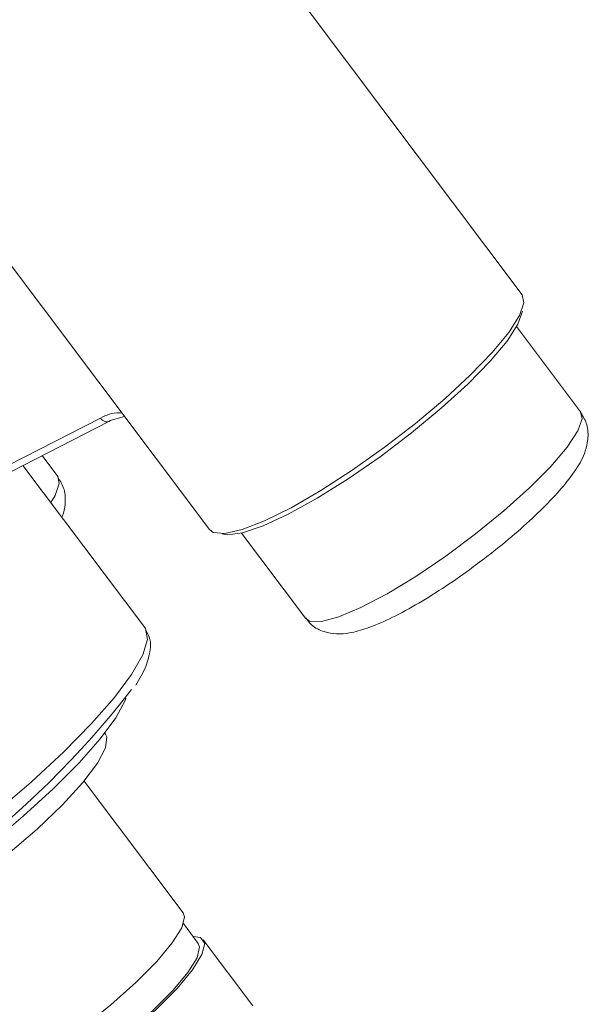
# Model space of a CAD drawing. Units: centimetres. Extents: x -20.5 to 20.5, y -34 to 29.1.
# Drawn here: x 6.3 to 7.2, y -7.6 to -6 of the extents above; entities that cross this region are included whole.
import ezdxf

# ---------------------------------------------------------------- set-up
doc = ezdxf.new("R2010")
doc.units = ezdxf.units.CM
doc.header["$MEASUREMENT"] = 0
doc.layers.add('Ebene 1', color=7, linetype='Continuous')

msp = doc.modelspace()

# ---------------------------------------------------------------- linework, layer by layer
at = {"layer": 'Ebene 1', "lineweight": 15}
for points in [[(7.09302, -6.48925), (7.09302, -6.48925), (6.47653, -5.66819), (6.47653, -5.66819)], [(6.1508, -6.27529), (6.1508, -6.27529), (6.59323, -6.86452), (6.59323, -6.86452)], [(7.09572, -6.50174), (7.09572, -6.50174), (7.09302, -6.48925), (7.09302, -6.48925)], [(7.18653, -6.67624), (7.18653, -6.67624), (7.08419, -6.53994), (7.08419, -6.53994)], [(6.23691, -6.7918), (6.23691, -6.7918), (6.43245, -6.69181), (6.43245, -6.69181)], [(6.45764, -6.68395), (6.45764, -6.68395), (6.43444, -6.69021), (6.43444, -6.69021)], [(6.35097, -6.77976), (6.35097, -6.77976), (6.32586, -6.74631), (6.32586, -6.74631)], [(6.48996, -7.02118), (6.48996, -7.02118), (6.2953, -6.76194), (6.2953, -6.76194)], [(6.64437, -6.87018), (6.64437, -6.87018), (6.74671, -7.00648), (6.74671, -7.00648)], [(6.49094, -7.02262), (6.49094, -7.02262), (6.48996, -7.02118), (6.48996, -7.02118)], [(5.84353, -7.59529), (6.08987, -7.49422), (6.30547, -7.33046), (6.46893, -7.12027)], [(6.42699, -7.19187), (6.42699, -7.19187), (6.42588, -7.19039), (6.42588, -7.19039)], [(6.55114, -7.47739), (6.55114, -7.47739), (6.39305, -7.26685), (6.39305, -7.26685)], [(6.57549, -7.52647), (6.57549, -7.52647), (6.55163, -7.4947), (6.55163, -7.4947)], [(6.66287, -7.6262), (6.66287, -7.6262), (6.58348, -7.52047), (6.58348, -7.52047)]]:
    msp.add_open_spline(points, degree=3, dxfattribs=at)
for points, knots in [([(6.59323, -6.86452), (6.59323, -6.86452), (6.59948, -6.86918), (6.59948, -6.86918), (6.59948, -6.86918), (6.59948, -6.86918), (6.61801, -6.87085), (6.61801, -6.87085), (6.61801, -6.87085), (6.61801, -6.87085), (6.64575, -6.86458), (6.64575, -6.86458), (6.64575, -6.86458), (6.64575, -6.86458), (6.68157, -6.85062), (6.68157, -6.85062), (6.68157, -6.85062), (6.68157, -6.85062), (6.724, -6.82955), (6.724, -6.82955), (6.724, -6.82955), (6.724, -6.82955), (6.77132, -6.80223), (6.77132, -6.80223), (6.77132, -6.80223), (6.77132, -6.80223), (6.82157, -6.76978), (6.82157, -6.76978), (6.82157, -6.76978), (6.82157, -6.76978), (6.8727, -6.73353), (6.8727, -6.73353), (6.8727, -6.73353), (6.8727, -6.73353), (6.92263, -6.69496), (6.92263, -6.69496), (6.92263, -6.69496), (6.92263, -6.69496), (6.9693, -6.65564), (6.9693, -6.65564), (6.9693, -6.65564), (6.9693, -6.65564), (7.0108, -6.6172), (7.0108, -6.6172), (7.0108, -6.6172), (7.0108, -6.6172), (7.04544, -6.5812), (7.04544, -6.5812), (7.04544, -6.5812), (7.04544, -6.5812), (7.07179, -6.54912), (7.07179, -6.54912), (7.07179, -6.54912), (7.07179, -6.54912), (7.08879, -6.52227), (7.08879, -6.52227), (7.08879, -6.52227), (7.08879, -6.52227), (7.09572, -6.50174), (7.09572, -6.50174)], [0, 0, 0, 0, 0.0625, 0.0625, 0.0625, 0.0625, 0.125, 0.125, 0.125, 0.125, 0.1875, 0.1875, 0.1875, 0.1875, 0.25, 0.25, 0.25, 0.25, 0.3125, 0.3125, 0.3125, 0.3125, 0.375, 0.375, 0.375, 0.375, 0.4375, 0.4375, 0.4375, 0.4375, 0.5, 0.5, 0.5, 0.5, 0.5625, 0.5625, 0.5625, 0.5625, 0.625, 0.625, 0.625, 0.625, 0.6875, 0.6875, 0.6875, 0.6875, 0.75, 0.75, 0.75, 0.75, 0.8125, 0.8125, 0.8125, 0.8125, 0.875, 0.875, 0.875, 0.875, 1, 1, 1, 1]), ([(7.09352, -6.51518), (7.09352, -6.51518), (7.08641, -6.53582), (7.08641, -6.53582), (7.08641, -6.53582), (7.08641, -6.53582), (7.06893, -6.56296), (7.06893, -6.56296), (7.06893, -6.56296), (7.06893, -6.56296), (7.04183, -6.59543), (7.04183, -6.59543), (7.04183, -6.59543), (7.04183, -6.59543), (7.00631, -6.6318), (7.00631, -6.6318), (7.00631, -6.6318), (7.00631, -6.6318), (6.96391, -6.67048), (6.96391, -6.67048), (6.96391, -6.67048), (6.96391, -6.67048), (6.91649, -6.70978), (6.91649, -6.70978), (6.91649, -6.70978), (6.91649, -6.70978), (6.86612, -6.74799), (6.86612, -6.74799), (6.86612, -6.74799), (6.86612, -6.74799), (6.815, -6.78343), (6.815, -6.78343), (6.815, -6.78343), (6.815, -6.78343), (6.76537, -6.81456), (6.76537, -6.81456), (6.76537, -6.81456), (6.76537, -6.81456), (6.71939, -6.84002), (6.71939, -6.84002), (6.71939, -6.84002), (6.71939, -6.84002), (6.67908, -6.85868), (6.67908, -6.85868), (6.67908, -6.85868), (6.67908, -6.85868), (6.6462, -6.86975), (6.6462, -6.86975), (6.6462, -6.86975), (6.6462, -6.86975), (6.62217, -6.87272), (6.62217, -6.87272), (6.62217, -6.87272), (6.62217, -6.87272), (6.61388, -6.87114), (6.61388, -6.87114)], [0, 0, 0, 0, 0.0666667, 0.0666667, 0.0666667, 0.0666667, 0.1333333, 0.1333333, 0.1333333, 0.1333333, 0.2, 0.2, 0.2, 0.2, 0.2666667, 0.2666667, 0.2666667, 0.2666667, 0.3333333, 0.3333333, 0.3333333, 0.3333333, 0.4, 0.4, 0.4, 0.4, 0.4666667, 0.4666667, 0.4666667, 0.4666667, 0.5333333, 0.5333333, 0.5333333, 0.5333333, 0.6, 0.6, 0.6, 0.6, 0.6666667, 0.6666667, 0.6666667, 0.6666667, 0.7333333, 0.7333333, 0.7333333, 0.7333333, 0.8, 0.8, 0.8, 0.8, 0.8666667, 0.8666667, 0.8666667, 0.8666667, 1, 1, 1, 1]), ([(6.43245, -6.69181), (6.43245, -6.69181), (6.43302, -6.69148), (6.43302, -6.69148), (6.43302, -6.69148), (6.43302, -6.69148), (6.43444, -6.69021), (6.43444, -6.69021)], [0, 0, 0, 0, 0.3333333, 0.3333333, 0.3333333, 0.3333333, 1, 1, 1, 1]), ([(7.19822, -6.72044), (7.19854, -6.71257), (7.19886, -6.70469), (7.19653, -6.69697), (7.19653, -6.69697), (7.19457, -6.69049), (7.19075, -6.68412), (7.18693, -6.67775)], [0, 0, 0, 0, 0.3333333, 0.3333333, 0.3333333, 0.3333333, 1, 1, 1, 1]), ([(7.02177, -6.91896), (7.0317, -6.91152), (7.04163, -6.90408), (7.05127, -6.89648), (7.05127, -6.89648), (7.06511, -6.88558), (7.07835, -6.87436), (7.09086, -6.86328), (7.09086, -6.86328), (7.10344, -6.85212), (7.11528, -6.84111), (7.12609, -6.8304), (7.12609, -6.8304), (7.13708, -6.81952), (7.14701, -6.80896), (7.15569, -6.7988), (7.15569, -6.7988), (7.1647, -6.78826), (7.17236, -6.77815), (7.17893, -6.76838), (7.17893, -6.76838), (7.18533, -6.75884), (7.1907, -6.74963), (7.19403, -6.73879), (7.19403, -6.73879), (7.19582, -6.73299), (7.19702, -6.72671), (7.19822, -6.72044)], [0, 0, 0, 0, 0.125, 0.125, 0.125, 0.125, 0.25, 0.25, 0.25, 0.25, 0.375, 0.375, 0.375, 0.375, 0.5, 0.5, 0.5, 0.5, 0.625, 0.625, 0.625, 0.625, 0.75, 0.75, 0.75, 0.75, 1, 1, 1, 1]), ([(6.36266, -6.82397), (6.36299, -6.81609), (6.36331, -6.80822), (6.36097, -6.80049), (6.36097, -6.80049), (6.35901, -6.79402), (6.35519, -6.78765), (6.35137, -6.78128)], [0, 0, 0, 0, 0.3333333, 0.3333333, 0.3333333, 0.3333333, 1, 1, 1, 1]), ([(6.35733, -6.84455), (6.35772, -6.84381), (6.35811, -6.84308), (6.35847, -6.84232), (6.35847, -6.84232), (6.36101, -6.83693), (6.36184, -6.83045), (6.36266, -6.82397)], [0, 0, 0, 0, 0.3333333, 0.3333333, 0.3333333, 0.3333333, 1, 1, 1, 1]), ([(6.74761, -7.00552), (6.75036, -7.00948), (6.7531, -7.01344), (6.75645, -7.01666), (6.75645, -7.01666), (6.76214, -7.02214), (6.76955, -7.02549), (6.77661, -7.02769), (6.77661, -7.02769), (6.78346, -7.02983), (6.78997, -7.03087), (6.7962, -7.03117), (6.7962, -7.03117), (6.80347, -7.03153), (6.81035, -7.03089), (6.81715, -7.02974), (6.81715, -7.02974), (6.82655, -7.02814), (6.8358, -7.02558), (6.84554, -7.02219), (6.84554, -7.02219), (6.85671, -7.01829), (6.86853, -7.01329), (6.88111, -7.00727), (6.88111, -7.00727), (6.89427, -7.00097), (6.90825, -6.99354), (6.9228, -6.9851), (6.9228, -6.9851), (6.93664, -6.97708), (6.951, -6.96815), (6.96566, -6.95863), (6.96566, -6.95863), (6.98004, -6.94928), (6.99471, -6.93936), (7.00897, -6.9287), (7.00897, -6.9287), (7.01326, -6.9255), (7.01752, -6.92223), (7.02177, -6.91896)], [0, 0, 0, 0, 0.0909091, 0.0909091, 0.0909091, 0.0909091, 0.1818182, 0.1818182, 0.1818182, 0.1818182, 0.2727273, 0.2727273, 0.2727273, 0.2727273, 0.3636364, 0.3636364, 0.3636364, 0.3636364, 0.4545455, 0.4545455, 0.4545455, 0.4545455, 0.5454545, 0.5454545, 0.5454545, 0.5454545, 0.6363636, 0.6363636, 0.6363636, 0.6363636, 0.7272727, 0.7272727, 0.7272727, 0.7272727, 0.8181818, 0.8181818, 0.8181818, 0.8181818, 1, 1, 1, 1]), ([(6.49872, -7.05678), (6.49908, -7.0513), (6.49944, -7.04582), (6.49824, -7.04049), (6.49824, -7.04049), (6.49703, -7.03512), (6.49423, -7.0299), (6.49143, -7.02468)], [0, 0, 0, 0, 0.3333333, 0.3333333, 0.3333333, 0.3333333, 1, 1, 1, 1]), ([(6.47547, -7.11346), (6.48151, -7.10333), (6.48756, -7.09319), (6.49145, -7.08356), (6.49145, -7.08356), (6.49519, -7.07433), (6.49696, -7.06555), (6.49872, -7.05678)], [0, 0, 0, 0, 0.3333333, 0.3333333, 0.3333333, 0.3333333, 1, 1, 1, 1]), ([(6.45987, -7.13394), (6.45987, -7.13394), (6.45841, -7.13785), (6.45841, -7.13785), (6.45841, -7.13785), (6.45841, -7.13785), (6.44355, -7.16562), (6.44355, -7.16562), (6.44355, -7.16562), (6.44355, -7.16562), (6.41892, -7.19917), (6.41892, -7.19917), (6.41892, -7.19917), (6.41892, -7.19917), (6.3853, -7.23742), (6.3853, -7.23742), (6.3853, -7.23742), (6.3853, -7.23742), (6.34379, -7.27915), (6.34379, -7.27915), (6.34379, -7.27915), (6.34379, -7.27915), (6.29571, -7.32301), (6.29571, -7.32301), (6.29571, -7.32301), (6.29571, -7.32301), (6.24261, -7.3676), (6.24261, -7.3676), (6.24261, -7.3676), (6.24261, -7.3676), (6.1862, -7.41148), (6.1862, -7.41148), (6.1862, -7.41148), (6.1862, -7.41148), (6.12829, -7.45324), (6.12829, -7.45324)], [0, 0, 0, 0, 0.1, 0.1, 0.1, 0.1, 0.2, 0.2, 0.2, 0.2, 0.3, 0.3, 0.3, 0.3, 0.4, 0.4, 0.4, 0.4, 0.5, 0.5, 0.5, 0.5, 0.6, 0.6, 0.6, 0.6, 0.7, 0.7, 0.7, 0.7, 0.8, 0.8, 0.8, 0.8, 1, 1, 1, 1]), ([(6.02563, -7.54304), (6.02563, -7.54304), (6.06865, -7.52189), (6.06865, -7.52189), (6.06865, -7.52189), (6.06865, -7.52189), (6.11699, -7.49397), (6.11699, -7.49397), (6.11699, -7.49397), (6.11699, -7.49397), (6.16842, -7.46057), (6.16842, -7.46057), (6.16842, -7.46057), (6.16842, -7.46057), (6.22062, -7.42319), (6.22062, -7.42319), (6.22062, -7.42319), (6.22062, -7.42319), (6.27119, -7.38355), (6.27119, -7.38355), (6.27119, -7.38355), (6.27119, -7.38355), (6.31784, -7.34346), (6.31784, -7.34346), (6.31784, -7.34346), (6.31784, -7.34346), (6.35844, -7.30473), (6.35844, -7.30473), (6.35844, -7.30473), (6.35844, -7.30473), (6.39114, -7.26914), (6.39114, -7.26914), (6.39114, -7.26914), (6.39114, -7.26914), (6.41445, -7.2383), (6.41445, -7.2383), (6.41445, -7.2383), (6.41445, -7.2383), (6.4273, -7.21363), (6.4273, -7.21363), (6.4273, -7.21363), (6.4273, -7.21363), (6.42911, -7.19624), (6.42911, -7.19624), (6.42911, -7.19624), (6.42911, -7.19624), (6.42699, -7.19187), (6.42699, -7.19187)], [0, 0, 0, 0, 0.0769231, 0.0769231, 0.0769231, 0.0769231, 0.1538462, 0.1538462, 0.1538462, 0.1538462, 0.2307692, 0.2307692, 0.2307692, 0.2307692, 0.3076923, 0.3076923, 0.3076923, 0.3076923, 0.3846154, 0.3846154, 0.3846154, 0.3846154, 0.4615385, 0.4615385, 0.4615385, 0.4615385, 0.5384615, 0.5384615, 0.5384615, 0.5384615, 0.6153846, 0.6153846, 0.6153846, 0.6153846, 0.6923077, 0.6923077, 0.6923077, 0.6923077, 0.7692308, 0.7692308, 0.7692308, 0.7692308, 0.8461538, 0.8461538, 0.8461538, 0.8461538, 1, 1, 1, 1]), ([(6.55114, -7.47739), (6.55114, -7.47739), (6.55337, -7.48371), (6.55337, -7.48371), (6.55337, -7.48371), (6.55337, -7.48371), (6.54901, -7.50121), (6.54901, -7.50121), (6.54901, -7.50121), (6.54901, -7.50121), (6.534, -7.52551), (6.534, -7.52551), (6.534, -7.52551), (6.534, -7.52551), (6.50912, -7.55531), (6.50912, -7.55531), (6.50912, -7.55531), (6.50912, -7.55531), (6.47574, -7.589), (6.47574, -7.589), (6.47574, -7.589), (6.47574, -7.589), (6.43564, -7.62477), (6.43564, -7.62477), (6.43564, -7.62477), (6.43564, -7.62477), (6.391, -7.66068), (6.391, -7.66068), (6.391, -7.66068), (6.391, -7.66068), (6.3442, -7.69481), (6.3442, -7.69481)], [0, 0, 0, 0, 0.1111111, 0.1111111, 0.1111111, 0.1111111, 0.2222222, 0.2222222, 0.2222222, 0.2222222, 0.3333333, 0.3333333, 0.3333333, 0.3333333, 0.4444444, 0.4444444, 0.4444444, 0.4444444, 0.5555556, 0.5555556, 0.5555556, 0.5555556, 0.6666667, 0.6666667, 0.6666667, 0.6666667, 0.7777778, 0.7777778, 0.7777778, 0.7777778, 1, 1, 1, 1]), ([(6.567, -7.51517), (6.567, -7.51517), (6.57917, -7.51705), (6.57917, -7.51705), (6.57917, -7.51705), (6.57917, -7.51705), (6.58571, -7.52679), (6.58571, -7.52679), (6.58571, -7.52679), (6.58571, -7.52679), (6.58136, -7.54428), (6.58136, -7.54428), (6.58136, -7.54428), (6.58136, -7.54428), (6.56634, -7.56858), (6.56634, -7.56858), (6.56634, -7.56858), (6.56634, -7.56858), (6.54147, -7.59838), (6.54147, -7.59838), (6.54147, -7.59838), (6.54147, -7.59838), (6.50808, -7.63208), (6.50808, -7.63208), (6.50808, -7.63208), (6.50808, -7.63208), (6.46799, -7.66784), (6.46799, -7.66784), (6.46799, -7.66784), (6.46799, -7.66784), (6.42334, -7.70376), (6.42334, -7.70376), (6.42334, -7.70376), (6.42334, -7.70376), (6.37655, -7.73789), (6.37655, -7.73789)], [0, 0, 0, 0, 0.1, 0.1, 0.1, 0.1, 0.2, 0.2, 0.2, 0.2, 0.3, 0.3, 0.3, 0.3, 0.4, 0.4, 0.4, 0.4, 0.5, 0.5, 0.5, 0.5, 0.6, 0.6, 0.6, 0.6, 0.7, 0.7, 0.7, 0.7, 0.8, 0.8, 0.8, 0.8, 1, 1, 1, 1]), ([(6.57549, -7.52647), (6.57549, -7.52647), (6.57763, -7.53254), (6.57763, -7.53254), (6.57763, -7.53254), (6.57763, -7.53254), (6.57345, -7.54933), (6.57345, -7.54933), (6.57345, -7.54933), (6.57345, -7.54933), (6.55903, -7.57266), (6.55903, -7.57266), (6.55903, -7.57266), (6.55903, -7.57266), (6.53515, -7.60127), (6.53515, -7.60127), (6.53515, -7.60127), (6.53515, -7.60127), (6.5031, -7.63362), (6.5031, -7.63362), (6.5031, -7.63362), (6.5031, -7.63362), (6.46461, -7.66795), (6.46461, -7.66795), (6.46461, -7.66795), (6.46461, -7.66795), (6.42175, -7.70243), (6.42175, -7.70243), (6.42175, -7.70243), (6.42175, -7.70243), (6.37683, -7.73519), (6.37683, -7.73519)], [0, 0, 0, 0, 0.1111111, 0.1111111, 0.1111111, 0.1111111, 0.2222222, 0.2222222, 0.2222222, 0.2222222, 0.3333333, 0.3333333, 0.3333333, 0.3333333, 0.4444444, 0.4444444, 0.4444444, 0.4444444, 0.5555556, 0.5555556, 0.5555556, 0.5555556, 0.6666667, 0.6666667, 0.6666667, 0.6666667, 0.7777778, 0.7777778, 0.7777778, 0.7777778, 1, 1, 1, 1])]:
    msp.add_open_spline(points, degree=3, knots=knots, dxfattribs=at)
at = {"layer": 'Ebene 1', "color": 8, "lineweight": 9}
for points in [[(7.18891, -6.68723), (7.18891, -6.68723), (7.18653, -6.67624), (7.18653, -6.67624)], [(6.22365, -6.78614), (6.22365, -6.78614), (6.4192, -6.68616), (6.4192, -6.68616)], [(6.35335, -6.79076), (6.35335, -6.79076), (6.35097, -6.77976), (6.35097, -6.77976)]]:
    msp.add_open_spline(points, degree=3, dxfattribs=at)
for points, knots in [([(6.4192, -6.68616), (6.42861, -6.68171), (6.43802, -6.67726), (6.44936, -6.67782), (6.44936, -6.67782), (6.45065, -6.67788), (6.45197, -6.67801), (6.45328, -6.67814)], [0, 0, 0, 0, 0.3333333, 0.3333333, 0.3333333, 0.3333333, 1, 1, 1, 1]), ([(6.4192, -6.68616), (6.4192, -6.68616), (6.42104, -6.6883), (6.42104, -6.6883), (6.42104, -6.6883), (6.42104, -6.6883), (6.42306, -6.69007), (6.42306, -6.69007), (6.42306, -6.69007), (6.42306, -6.69007), (6.42518, -6.69139), (6.42518, -6.69139), (6.42518, -6.69139), (6.42518, -6.69139), (6.42731, -6.69221), (6.42731, -6.69221), (6.42731, -6.69221), (6.42731, -6.69221), (6.42939, -6.6925), (6.42939, -6.6925), (6.42939, -6.6925), (6.42939, -6.6925), (6.43131, -6.69226), (6.43131, -6.69226), (6.43131, -6.69226), (6.43131, -6.69226), (6.43245, -6.69181), (6.43245, -6.69181)], [0, 0, 0, 0, 0.125, 0.125, 0.125, 0.125, 0.25, 0.25, 0.25, 0.25, 0.375, 0.375, 0.375, 0.375, 0.5, 0.5, 0.5, 0.5, 0.625, 0.625, 0.625, 0.625, 0.75, 0.75, 0.75, 0.75, 1, 1, 1, 1]), ([(6.74671, -7.00648), (6.74671, -7.00648), (6.7535, -7.01105), (6.7535, -7.01105), (6.7535, -7.01105), (6.7535, -7.01105), (6.77217, -7.01159), (6.77217, -7.01159), (6.77217, -7.01159), (6.77217, -7.01159), (6.79993, -7.00417), (6.79993, -7.00417), (6.79993, -7.00417), (6.79993, -7.00417), (6.83548, -6.98913), (6.83548, -6.98913), (6.83548, -6.98913), (6.83548, -6.98913), (6.87717, -6.96719), (6.87717, -6.96719), (6.87717, -6.96719), (6.87717, -6.96719), (6.92304, -6.93936), (6.92304, -6.93936), (6.92304, -6.93936), (6.92304, -6.93936), (6.97095, -6.90694), (6.97095, -6.90694), (6.97095, -6.90694), (6.97095, -6.90694), (7.01865, -6.87147), (7.01865, -6.87147), (7.01865, -6.87147), (7.01865, -6.87147), (7.06392, -6.83458), (7.06392, -6.83458), (7.06392, -6.83458), (7.06392, -6.83458), (7.10464, -6.79801), (7.10464, -6.79801), (7.10464, -6.79801), (7.10464, -6.79801), (7.13891, -6.76347), (7.13891, -6.76347), (7.13891, -6.76347), (7.13891, -6.76347), (7.16512, -6.73257), (7.16512, -6.73257), (7.16512, -6.73257), (7.16512, -6.73257), (7.18205, -6.70675), (7.18205, -6.70675), (7.18205, -6.70675), (7.18205, -6.70675), (7.18891, -6.68723), (7.18891, -6.68723)], [0, 0, 0, 0, 0.0666667, 0.0666667, 0.0666667, 0.0666667, 0.1333333, 0.1333333, 0.1333333, 0.1333333, 0.2, 0.2, 0.2, 0.2, 0.2666667, 0.2666667, 0.2666667, 0.2666667, 0.3333333, 0.3333333, 0.3333333, 0.3333333, 0.4, 0.4, 0.4, 0.4, 0.4666667, 0.4666667, 0.4666667, 0.4666667, 0.5333333, 0.5333333, 0.5333333, 0.5333333, 0.6, 0.6, 0.6, 0.6, 0.6666667, 0.6666667, 0.6666667, 0.6666667, 0.7333333, 0.7333333, 0.7333333, 0.7333333, 0.8, 0.8, 0.8, 0.8, 0.8666667, 0.8666667, 0.8666667, 0.8666667, 1, 1, 1, 1]), ([(6.33995, -6.82139), (6.33995, -6.82139), (6.34649, -6.81028), (6.34649, -6.81028), (6.34649, -6.81028), (6.34649, -6.81028), (6.35335, -6.79076), (6.35335, -6.79076)], [0, 0, 0, 0, 0.3333333, 0.3333333, 0.3333333, 0.3333333, 1, 1, 1, 1]), ([(6.49406, -7.04017), (6.49406, -7.04017), (6.49102, -7.02276), (6.49102, -7.02276), (6.49102, -7.02276), (6.49102, -7.02276), (6.49094, -7.02262), (6.49094, -7.02262)], [0, 0, 0, 0, 0.3333333, 0.3333333, 0.3333333, 0.3333333, 1, 1, 1, 1]), ([(5.73027, -7.59159), (5.73027, -7.59159), (5.74263, -7.5997), (5.74263, -7.5997), (5.74263, -7.5997), (5.74263, -7.5997), (5.76609, -7.60138), (5.76609, -7.60138), (5.76609, -7.60138), (5.76609, -7.60138), (5.79893, -7.59502), (5.79893, -7.59502), (5.79893, -7.59502), (5.79893, -7.59502), (5.84026, -7.58078), (5.84026, -7.58078), (5.84026, -7.58078), (5.84026, -7.58078), (5.88895, -7.55905), (5.88895, -7.55905), (5.88895, -7.55905), (5.88895, -7.55905), (5.94367, -7.53044), (5.94367, -7.53044), (5.94367, -7.53044), (5.94367, -7.53044), (6.00293, -7.49571), (6.00293, -7.49571), (6.00293, -7.49571), (6.00293, -7.49571), (6.06512, -7.45582), (6.06512, -7.45582), (6.06512, -7.45582), (6.06512, -7.45582), (6.12853, -7.41185), (6.12853, -7.41185), (6.12853, -7.41185), (6.12853, -7.41185), (6.19144, -7.36501), (6.19144, -7.36501), (6.19144, -7.36501), (6.19144, -7.36501), (6.25213, -7.31656), (6.25213, -7.31656), (6.25213, -7.31656), (6.25213, -7.31656), (6.30895, -7.26784), (6.30895, -7.26784), (6.30895, -7.26784), (6.30895, -7.26784), (6.36035, -7.22017), (6.36035, -7.22017), (6.36035, -7.22017), (6.36035, -7.22017), (6.40491, -7.17486), (6.40491, -7.17486), (6.40491, -7.17486), (6.40491, -7.17486), (6.44144, -7.13313), (6.44144, -7.13313), (6.44144, -7.13313), (6.44144, -7.13313), (6.46893, -7.09612), (6.46893, -7.09612), (6.46893, -7.09612), (6.46893, -7.09612), (6.48663, -7.06485), (6.48663, -7.06485), (6.48663, -7.06485), (6.48663, -7.06485), (6.49406, -7.04017), (6.49406, -7.04017)], [0, 0, 0, 0, 0.0526316, 0.0526316, 0.0526316, 0.0526316, 0.1052632, 0.1052632, 0.1052632, 0.1052632, 0.1578947, 0.1578947, 0.1578947, 0.1578947, 0.2105263, 0.2105263, 0.2105263, 0.2105263, 0.2631579, 0.2631579, 0.2631579, 0.2631579, 0.3157895, 0.3157895, 0.3157895, 0.3157895, 0.3684211, 0.3684211, 0.3684211, 0.3684211, 0.4210526, 0.4210526, 0.4210526, 0.4210526, 0.4736842, 0.4736842, 0.4736842, 0.4736842, 0.5263158, 0.5263158, 0.5263158, 0.5263158, 0.5789474, 0.5789474, 0.5789474, 0.5789474, 0.6315789, 0.6315789, 0.6315789, 0.6315789, 0.6842105, 0.6842105, 0.6842105, 0.6842105, 0.7368421, 0.7368421, 0.7368421, 0.7368421, 0.7894737, 0.7894737, 0.7894737, 0.7894737, 0.8421053, 0.8421053, 0.8421053, 0.8421053, 0.8947368, 0.8947368, 0.8947368, 0.8947368, 1, 1, 1, 1])]:
    msp.add_open_spline(points, degree=3, knots=knots, dxfattribs=at)

doc.saveas('drawing.dxf')
